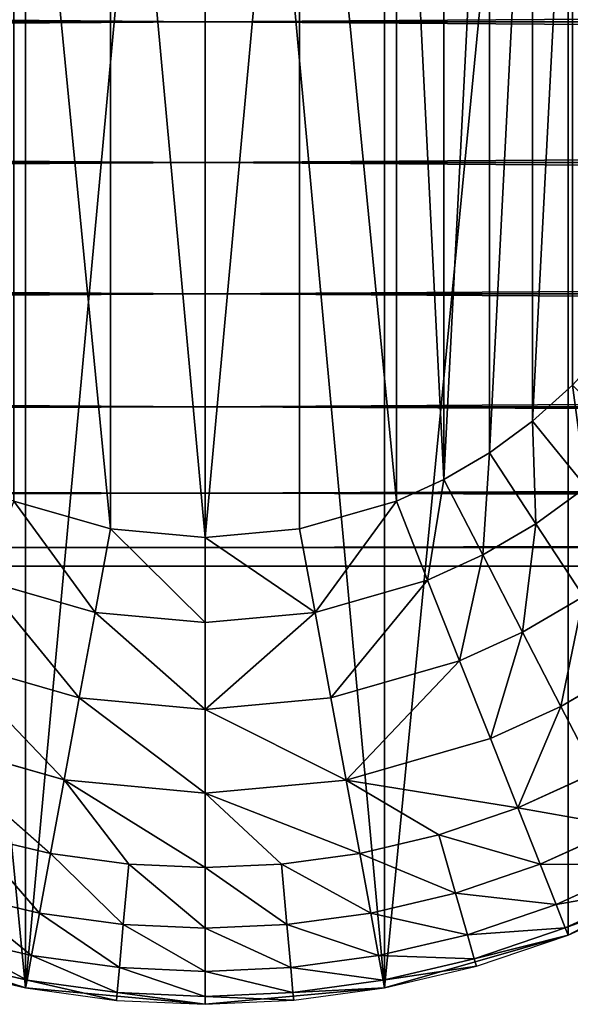
# Model space of a CAD drawing. Extents: x -2429 to 18, y -85 to 2006.
# Drawn here: x -1608 to -1587, y -70 to -32 of the extents above; entities that cross this region are included whole.
import ezdxf

# ---------------------------------------------------------------- set-up
doc = ezdxf.new("R2010")
doc.units = 0
doc.layers.get('0').update_dxf_attribs({"color": 13, "linetype": 'CONTINUOUS'})

# ---------------------------------------------------------------- blocks, each defined once
blk = doc.blocks.new('COMPONENT_6')
for p, q in [((-36.5, 21.046, -3.658), (753.503, 21.046, -3.658)), ((-36.5, 21.046, 38.342), (753.503, 21.046, 38.342)), ((-36.5, 15.611, -2.942), (753.503, 15.611, -2.942)), ((-36.5, 15.611, 37.627), (753.503, 15.611, 37.627)), ((-36.5, 10.546, -0.844), (753.503, 10.546, -0.844)), ((-36.5, 10.546, 35.529), (753.503, 10.546, 35.529)), ((-36.5, 6.197, 2.493), (753.503, 6.197, 2.493)), ((-36.5, 6.197, 32.192), (753.503, 6.197, 32.192)), ((-36.5, 2.86, 6.842), (753.503, 2.86, 6.842)), ((-36.5, 2.86, 27.842), (753.503, 2.86, 27.842)), ((-36.5, 0.762, 11.907), (753.503, 0.762, 11.907)), ((-36.5, 0.762, 22.778), (753.503, 0.762, 22.778)), ((-36.5, 0.046, 17.342), (753.503, 0.046, 17.342))]:
    blk.add_line(p, q)
at = {"extrusion": (1, 0, 0)}
for centre in [(21.046, 17.342, -36.5), (21.046, 17.342, 753.503)]:
    blk.add_circle(centre, 21, dxfattribs=at)
mesh = blk.add_polyface()
corners = [(-36.5, 0.762, 22.778), (-36.5, 0.762, 11.907), (-36.5, 0.046, 17.342), (-36.5, 2.86, 27.842), (-36.5, 2.86, 6.842), (-36.5, 6.197, 32.192), (-36.5, 6.197, 2.493), (-36.5, 10.546, 35.529), (-36.5, 10.546, -0.844), (-36.5, 15.611, -2.942), (-36.5, 15.611, 37.627), (-36.5, 21.046, 38.342), (-36.5, 21.046, -3.658), (-36.5, 26.482, 37.627), (-36.5, 26.482, -2.942), (-36.5, 31.546, 35.529), (-36.5, 31.546, -0.844), (-36.5, 35.896, 2.493), (-36.5, 35.896, 32.192), (-36.5, 39.233, 27.842), (-36.5, 39.233, 6.842), (-36.5, 41.331, 22.778), (-36.5, 41.331, 11.907), (-36.5, 42.046, 17.342)]
mesh.append_faces([[corners[k] for k in face] for face in [(0, 1, 2), (22, 21, 23)]], dxfattribs={"vtx0": -1})
mesh.append_faces([[corners[k] for k in face] for face in [(1, 3, 4), (4, 5, 6), (6, 7, 8), (8, 7, 9), (9, 11, 12), (12, 13, 14), (14, 15, 16), (16, 15, 17), (17, 19, 20), (20, 21, 22)]], dxfattribs={"vtx0": -1, "vtx1": -1})
mesh.append_faces([[corners[k] for k in face] for face in [(1, 0, 3), (4, 3, 5), (6, 5, 7), (9, 7, 10), (9, 10, 11), (12, 11, 13), (14, 13, 15), (17, 15, 18), (17, 18, 19), (20, 19, 21)]], dxfattribs={"vtx0": -1, "vtx2": -1})
mesh = blk.add_polyface()
corners = [(753.503, 0.762, 11.907), (753.503, 0.762, 22.778), (753.503, 0.046, 17.342), (753.503, 2.86, 6.842), (753.503, 2.86, 27.842), (753.503, 6.197, 2.493), (753.503, 6.197, 32.192), (753.503, 10.546, -0.844), (753.503, 10.546, 35.529), (753.503, 15.611, -2.942), (753.503, 15.611, 37.627), (753.503, 21.046, -3.658), (753.503, 21.046, 38.342), (753.503, 26.482, -2.942), (753.503, 26.482, 37.627), (753.503, 31.546, -0.844), (753.503, 31.546, 35.529), (753.503, 35.896, 2.493), (753.503, 35.896, 32.192), (753.503, 39.233, 6.842), (753.503, 39.233, 27.842), (753.503, 41.331, 11.907), (753.503, 41.331, 22.778), (753.503, 42.046, 17.342)]
mesh.append_faces([[corners[k] for k in face] for face in [(0, 1, 2), (22, 21, 23)]], dxfattribs={"vtx0": -1})
mesh.append_faces([[corners[k] for k in face] for face in [(1, 3, 4), (4, 5, 6), (6, 7, 8), (8, 9, 10), (10, 11, 12), (12, 13, 14), (14, 15, 16), (16, 17, 18), (18, 19, 20), (20, 21, 22)]], dxfattribs={"vtx0": -1, "vtx1": -1})
mesh.append_faces([[corners[k] for k in face] for face in [(1, 0, 3), (4, 3, 5), (6, 5, 7), (8, 7, 9), (10, 9, 11), (12, 11, 13), (14, 13, 15), (16, 15, 17), (18, 17, 19), (20, 19, 21)]], dxfattribs={"vtx0": -1, "vtx2": -1})
mesh = blk.add_polyface()
corners = [(753.503, 26.482, -2.942), (-36.5, 21.046, -3.658), (-36.5, 26.482, -2.942), (753.503, 21.046, -3.658)]
mesh.append_faces([[corners[k] for k in face] for face in [(0, 1, 2), (1, 0, 3)]], dxfattribs={"vtx0": -1})
mesh = blk.add_polyface()
corners = [(753.503, 21.046, 38.342), (-36.5, 26.482, 37.627), (-36.5, 21.046, 38.342), (753.503, 26.482, 37.627)]
mesh.append_faces([[corners[k] for k in face] for face in [(0, 1, 2), (1, 0, 3)]], dxfattribs={"vtx0": -1})
mesh = blk.add_polyface()
corners = [(753.503, 21.046, -3.658), (-36.5, 15.611, -2.942), (-36.5, 21.046, -3.658), (753.503, 15.611, -2.942)]
mesh.append_faces([[corners[k] for k in face] for face in [(0, 1, 2), (1, 0, 3)]], dxfattribs={"vtx0": -1})
mesh = blk.add_polyface()
corners = [(753.503, 15.611, 37.627), (-36.5, 21.046, 38.342), (-36.5, 15.611, 37.627), (753.503, 21.046, 38.342)]
mesh.append_faces([[corners[k] for k in face] for face in [(0, 1, 2), (1, 0, 3)]], dxfattribs={"vtx0": -1})
mesh = blk.add_polyface()
corners = [(753.503, 15.611, -2.942), (-36.5, 10.546, -0.844), (-36.5, 15.611, -2.942), (753.503, 10.546, -0.844)]
mesh.append_faces([[corners[k] for k in face] for face in [(0, 1, 2), (1, 0, 3)]], dxfattribs={"vtx0": -1})
mesh = blk.add_polyface()
corners = [(753.503, 10.546, 35.529), (-36.5, 15.611, 37.627), (-36.5, 10.546, 35.529), (753.503, 15.611, 37.627)]
mesh.append_faces([[corners[k] for k in face] for face in [(0, 1, 2), (1, 0, 3)]], dxfattribs={"vtx0": -1})
mesh = blk.add_polyface()
corners = [(753.503, 10.546, -0.844), (-36.5, 6.197, 2.493), (-36.5, 10.546, -0.844), (753.503, 6.197, 2.493)]
mesh.append_faces([[corners[k] for k in face] for face in [(0, 1, 2), (1, 0, 3)]], dxfattribs={"vtx0": -1})
mesh = blk.add_polyface()
corners = [(753.503, 6.197, 32.192), (-36.5, 10.546, 35.529), (-36.5, 6.197, 32.192), (753.503, 10.546, 35.529)]
mesh.append_faces([[corners[k] for k in face] for face in [(0, 1, 2), (1, 0, 3)]], dxfattribs={"vtx0": -1})
mesh = blk.add_polyface()
corners = [(753.503, 2.86, 6.842), (-36.5, 6.197, 2.493), (753.503, 6.197, 2.493), (-36.5, 2.86, 6.842)]
mesh.append_faces([[corners[k] for k in face] for face in [(0, 1, 2), (1, 0, 3)]], dxfattribs={"vtx0": -1})
mesh = blk.add_polyface()
corners = [(753.503, 6.197, 32.192), (-36.5, 2.86, 27.842), (753.503, 2.86, 27.842), (-36.5, 6.197, 32.192)]
mesh.append_faces([[corners[k] for k in face] for face in [(0, 1, 2), (1, 0, 3)]], dxfattribs={"vtx0": -1})
mesh = blk.add_polyface()
corners = [(753.503, 0.762, 11.907), (-36.5, 2.86, 6.842), (753.503, 2.86, 6.842), (-36.5, 0.762, 11.907)]
mesh.append_faces([[corners[k] for k in face] for face in [(0, 1, 2), (1, 0, 3)]], dxfattribs={"vtx0": -1})
mesh = blk.add_polyface()
corners = [(753.503, 2.86, 27.842), (-36.5, 0.762, 22.778), (753.503, 0.762, 22.778), (-36.5, 2.86, 27.842)]
mesh.append_faces([[corners[k] for k in face] for face in [(0, 1, 2), (1, 0, 3)]], dxfattribs={"vtx0": -1})
mesh = blk.add_polyface()
corners = [(753.503, 0.046, 17.342), (-36.5, 0.762, 11.907), (753.503, 0.762, 11.907), (-36.5, 0.046, 17.342)]
mesh.append_faces([[corners[k] for k in face] for face in [(0, 1, 2), (1, 0, 3)]], dxfattribs={"vtx0": -1})
mesh = blk.add_polyface()
corners = [(753.503, 0.762, 22.778), (-36.5, 0.046, 17.342), (753.503, 0.046, 17.342), (-36.5, 0.762, 22.778)]
mesh.append_faces([[corners[k] for k in face] for face in [(0, 1, 2), (1, 0, 3)]], dxfattribs={"vtx0": -1})
blk = doc.blocks.new('COMPONENT_9')
for p, q in [((52.056, 2.672, 2300), (58.871, 6.2, 2300)), ((52.056, 2.672, 1094.217), (58.871, 6.2, 1094.217)), ((24.044, 2.67, 2300), (31.126, 0.634, 2300)), ((24.045, 2.671, 1094.217), (31.126, 0.634, 1094.217)), ((44.973, 0.633, 2300), (52.056, 2.672, 2300)), ((44.973, 0.634, 1094.217), (52.056, 2.672, 1094.217)), ((52.056, 2.672, 1094.217), (52.056, 2.672, 2300)), ((31.126, 0.634, 1094.217), (31.126, 0.634, 2300)), ((31.126, 0.634, 1094.217), (38.049, 0, 1094.217)), ((31.126, 0.634, 2300), (38.049, 0, 2300)), ((38.049, 0, 1094.217), (44.973, 0.634, 1094.217)), ((38.049, 0, 2300), (44.973, 0.633, 2300)), ((44.973, 0.634, 1094.217), (44.973, 0.633, 2300)), ((38.049, 0, 1094.217), (38.049, 0, 2300))]:
    blk.add_line(p, q)
mesh = blk.add_polyface()
corners = [(0.634, 44.973, 1094.217), (0.636, 31.126, 1094.217), (0, 38.049, 1094.217), (2.67, 52.054, 1094.217), (2.672, 24.043, 1094.217), (6.202, 58.87, 1094.217), (6.203, 17.228, 1094.217), (11.145, 64.955, 1094.217), (11.143, 11.145, 1094.217), (17.228, 6.202, 1094.217), (17.228, 69.896, 1094.217), (24.045, 73.427, 1094.217), (24.045, 2.671, 1094.217), (31.126, 0.634, 1094.217), (31.126, 75.465, 1094.217), (38.049, 76.099, 1094.217), (38.049, 0, 1094.217), (44.973, 0.634, 1094.217), (44.973, 75.464, 1094.217), (52.057, 73.428, 1094.217), (52.056, 2.672, 1094.217), (58.871, 6.2, 1094.217), (58.87, 69.897, 1094.217), (64.955, 64.954, 1094.217), (64.956, 11.144, 1094.217), (69.899, 58.871, 1094.217), (69.897, 17.228, 1094.217), (73.428, 24.042, 1094.217), (73.429, 52.056, 1094.217), (75.464, 31.126, 1094.217), (75.465, 44.973, 1094.217), (76.101, 38.049, 1094.217)]
mesh.append_faces([[corners[k] for k in face] for face in [(0, 1, 2), (29, 30, 31)]], dxfattribs={"vtx0": -1})
mesh.append_faces([[corners[k] for k in face] for face in [(1, 3, 4), (4, 5, 6), (6, 7, 8), (8, 7, 9), (9, 11, 12), (12, 11, 13), (13, 15, 16), (16, 15, 17), (17, 19, 20), (20, 19, 21), (21, 23, 24), (24, 25, 26), (26, 25, 27), (27, 28, 29)]], dxfattribs={"vtx0": -1, "vtx1": -1})
mesh.append_faces([[corners[k] for k in face] for face in [(1, 0, 3), (4, 3, 5), (6, 5, 7), (9, 7, 10), (9, 10, 11), (13, 11, 14), (13, 14, 15), (17, 15, 18), (17, 18, 19), (21, 19, 22), (21, 22, 23), (24, 23, 25), (27, 25, 28), (29, 28, 30)]], dxfattribs={"vtx0": -1, "vtx2": -1})
mesh = blk.add_polyface()
corners = [(0.636, 31.126, 2300), (0.634, 44.973, 2300), (0, 38.049, 2300), (2.67, 52.054, 2300), (2.672, 24.043, 2300), (6.202, 58.87, 2300), (6.203, 17.228, 2300), (11.145, 64.955, 2300), (11.143, 11.145, 2300), (17.228, 6.202, 2300), (17.228, 69.896, 2300), (24.045, 73.427, 2300), (24.044, 2.67, 2300), (31.126, 0.634, 2300), (31.126, 75.465, 2300), (38.049, 76.098, 2300), (38.049, 0, 2300), (44.973, 0.633, 2300), (44.973, 75.464, 2300), (52.056, 73.428, 2300), (52.056, 2.672, 2300), (58.871, 6.2, 2300), (58.87, 69.897, 2300), (64.955, 64.954, 2300), (64.956, 11.143, 2300), (69.898, 58.871, 2300), (69.897, 17.228, 2300), (73.428, 24.042, 2300), (73.429, 52.056, 2300), (75.464, 31.126, 2300), (75.465, 44.973, 2300), (76.101, 38.049, 2300)]
mesh.append_faces([[corners[k] for k in face] for face in [(0, 1, 2), (30, 29, 31)]], dxfattribs={"vtx0": -1})
mesh.append_faces([[corners[k] for k in face] for face in [(1, 0, 3), (3, 4, 5), (5, 6, 7), (7, 9, 10), (10, 9, 11), (11, 13, 14), (14, 13, 15), (15, 17, 18), (18, 17, 19), (19, 21, 22), (22, 21, 23), (23, 24, 25), (25, 27, 28), (28, 29, 30)]], dxfattribs={"vtx0": -1, "vtx1": -1})
mesh.append_faces([[corners[k] for k in face] for face in [(3, 0, 4), (5, 4, 6), (7, 6, 8), (7, 8, 9), (11, 9, 12), (11, 12, 13), (15, 13, 16), (15, 16, 17), (19, 17, 20), (19, 20, 21), (23, 21, 24), (25, 24, 26), (25, 26, 27), (28, 27, 29)]], dxfattribs={"vtx0": -1, "vtx2": -1})
mesh = blk.add_polyface()
corners = [(58.871, 6.2, 1094.217), (52.056, 2.672, 2300), (52.056, 2.672, 1094.217), (58.871, 6.2, 2300)]
mesh.append_faces([[corners[k] for k in face] for face in [(0, 1, 2), (1, 0, 3)]], dxfattribs={"vtx0": -1})
mesh = blk.add_polyface()
corners = [(31.126, 0.634, 1094.217), (24.044, 2.67, 2300), (24.045, 2.671, 1094.217), (31.126, 0.634, 2300)]
mesh.append_faces([[corners[k] for k in face] for face in [(0, 1, 2), (1, 0, 3)]], dxfattribs={"vtx0": -1})
mesh = blk.add_polyface()
corners = [(52.056, 2.672, 1094.217), (44.973, 0.633, 2300), (44.973, 0.634, 1094.217), (52.056, 2.672, 2300)]
mesh.append_faces([[corners[k] for k in face] for face in [(0, 1, 2), (1, 0, 3)]], dxfattribs={"vtx0": -1})
mesh = blk.add_polyface()
corners = [(38.049, 0, 1094.217), (31.126, 0.634, 2300), (31.126, 0.634, 1094.217), (38.049, 0, 2300)]
mesh.append_faces([[corners[k] for k in face] for face in [(0, 1, 2), (1, 0, 3)]], dxfattribs={"vtx0": -1})
mesh = blk.add_polyface()
corners = [(44.973, 0.634, 1094.217), (38.049, 0, 2300), (38.049, 0, 1094.217), (44.973, 0.633, 2300)]
mesh.append_faces([[corners[k] for k in face] for face in [(0, 1, 2), (1, 0, 3)]], dxfattribs={"vtx0": -1})
blk = doc.blocks.new('COMPONENT_4')
for p, q in [((52.227, 23.873, 18), (50.688, 22.485, 18)), ((50.688, 22.485, 18), (49.023, 21.269, 18)), ((52.753, 19.941, 17.699), (50.688, 22.485, 18)), ((49.023, 21.269, 18), (47.26, 20.24, 18)), ((50.815, 18.528, 17.699), (49.023, 21.269, 18)), ((47.26, 20.24, 18), (45.43, 19.407, 18)), ((48.763, 17.33, 17.699), (47.26, 20.24, 18)), ((50.815, 18.528, 17.699), (52.753, 19.941, 17.699)), ((34.402, 18.334, 18), (30.671, 19.408, 18)), ((45.43, 19.407, 18), (41.698, 18.335, 18)), ((46.636, 16.362, 17.699), (45.43, 19.407, 18)), ((33.805, 15.114, 17.699), (34.402, 18.334, 18)), ((38.051, 18, 18), (34.402, 18.334, 18)), ((41.698, 18.335, 18), (38.051, 18, 18)), ((42.295, 15.113, 17.699), (41.698, 18.335, 18)), ((48.763, 17.33, 17.699), (50.815, 18.528, 17.699)), ((52.648, 15.723, 16.736), (50.815, 18.528, 17.699)), ((38.05, 14.723, 17.699), (38.051, 18, 18)), ((46.636, 16.362, 17.699), (48.763, 17.33, 17.699)), ((50.301, 14.354, 16.736), (48.763, 17.33, 17.699)), ((29.464, 16.362, 17.699), (33.805, 15.114, 17.699)), ((42.295, 15.113, 17.699), (46.636, 16.362, 17.699)), ((47.87, 13.248, 16.736), (46.636, 16.362, 17.699)), ((50.301, 14.354, 16.736), (52.648, 15.723, 16.736)), ((33.197, 11.82, 16.736), (33.805, 15.114, 17.699)), ((33.805, 15.114, 17.699), (38.05, 14.723, 17.699)), ((38.05, 14.723, 17.699), (42.295, 15.113, 17.699)), ((42.904, 11.82, 16.736), (42.295, 15.113, 17.699)), ((38.051, 11.375, 16.736), (38.05, 14.723, 17.699)), ((47.87, 13.248, 16.736), (50.301, 14.354, 16.736)), ((51.782, 11.49, 15.066), (50.301, 14.354, 16.736)), ((28.231, 13.247, 16.736), (33.197, 11.82, 16.736)), ((42.904, 11.82, 16.736), (47.87, 13.248, 16.736)), ((49.057, 10.249, 15.066), (47.87, 13.248, 16.736)), ((51.782, 11.49, 15.066), (54.413, 13.023, 15.066)), ((32.609, 8.651, 15.066), (33.197, 11.82, 16.736)), ((33.197, 11.82, 16.736), (38.051, 11.375, 16.736)), ((38.051, 11.375, 16.736), (42.904, 11.82, 16.736)), ((43.491, 8.649, 15.066), (42.904, 11.82, 16.736)), ((49.057, 10.249, 15.066), (51.782, 11.49, 15.066)), ((53.105, 8.934, 12.728), (51.782, 11.49, 15.066)), ((38.05, 8.149, 15.066), (38.051, 11.375, 16.736)), ((27.045, 10.249, 15.066), (32.086, 5.818, 12.728)), ((27.045, 10.249, 15.066), (32.609, 8.651, 15.066)), ((43.491, 8.649, 15.066), (49.057, 10.249, 15.066)), ((50.116, 7.574, 12.728), (49.057, 10.249, 15.066)), ((50.116, 7.574, 12.728), (53.105, 8.934, 12.728)), ((32.086, 5.818, 12.728), (32.609, 8.651, 15.066)), ((32.609, 8.651, 15.066), (35.105, 5.404, 12.728)), ((32.609, 8.651, 15.066), (38.05, 8.149, 15.066)), ((32.609, 8.651, 15.066), (38.05, 5.271, 12.728)), ((38.05, 8.149, 15.066), (43.491, 8.649, 15.066)), ((43.491, 8.649, 15.066), (47.068, 6.538, 12.728)), ((44.015, 5.819, 12.728), (43.491, 8.649, 15.066)), ((43.491, 8.649, 15.066), (50.116, 7.574, 12.728)), ((38.05, 5.271, 12.728), (38.05, 8.149, 15.066)), ((38.05, 8.149, 15.066), (44.015, 5.819, 12.728)), ((38.05, 8.149, 15.066), (40.996, 5.404, 12.728)), ((47.068, 6.538, 12.728), (50.116, 7.574, 12.728)), ((50.977, 5.4, 9.85), (50.116, 7.574, 12.728)), ((50.977, 5.4, 9.85), (54.178, 6.856, 9.85)), ((29.033, 6.537, 12.728), (32.086, 5.818, 12.728)), ((47.068, 6.538, 12.728), (44.015, 5.819, 12.728)), ((47.712, 4.291, 9.85), (47.068, 6.538, 12.728)), ((58.871, 6.203, 0), (52.056, 2.672, 0)), ((31.66, 3.52, 9.85), (32.086, 5.818, 12.728)), ((35.105, 5.404, 12.728), (32.086, 5.818, 12.728)), ((40.996, 5.404, 12.728), (44.015, 5.819, 12.728)), ((44.44, 3.519, 9.85), (44.015, 5.819, 12.728)), ((34.895, 3.075, 9.85), (35.105, 5.404, 12.728)), ((35.105, 5.404, 12.728), (38.05, 5.271, 12.728)), ((40.996, 5.404, 12.728), (38.05, 5.271, 12.728)), ((41.205, 3.077, 9.85), (40.996, 5.404, 12.728)), ((47.712, 4.291, 9.85), (50.977, 5.4, 9.85)), ((51.59, 3.847, 6.626), (50.977, 5.4, 9.85)), ((51.59, 3.847, 6.626), (54.947, 5.374, 6.626)), ((38.05, 2.934, 9.85), (38.05, 5.271, 12.728)), ((28.388, 4.29, 9.85), (31.66, 3.52, 9.85)), ((44.44, 3.519, 9.85), (47.712, 4.291, 9.85)), ((48.172, 2.684, 6.626), (47.712, 4.291, 9.85)), ((55.39, 4.517, 3.275), (51.946, 2.95, 3.275)), ((52.056, 2.672, 0), (55.525, 4.251, 0)), ((48.172, 2.684, 6.626), (51.59, 3.847, 6.626)), ((51.946, 2.95, 3.275), (51.59, 3.847, 6.626)), ((31.357, 1.878, 6.626), (31.66, 3.52, 9.85)), ((31.66, 3.52, 9.85), (34.895, 3.075, 9.85)), ((41.205, 3.077, 9.85), (44.44, 3.519, 9.85)), ((44.744, 1.879, 6.626), (44.44, 3.519, 9.85)), ((34.744, 1.414, 6.626), (34.895, 3.075, 9.85)), ((34.895, 3.075, 9.85), (38.05, 2.934, 9.85)), ((38.05, 2.934, 9.85), (41.205, 3.077, 9.85)), ((41.356, 1.414, 6.626), (41.205, 3.077, 9.85)), ((31.126, 0.634, 0), (24.044, 2.67, 0)), ((27.929, 2.684, 6.626), (31.357, 1.878, 6.626)), ((38.049, 1.265, 6.626), (38.05, 2.934, 9.85)), ((44.744, 1.879, 6.626), (48.172, 2.684, 6.626)), ((52.056, 2.672, 0), (44.973, 0.636, 0)), ((48.438, 1.758, 3.275), (48.172, 2.684, 6.626)), ((51.946, 2.95, 3.275), (48.438, 1.758, 3.275)), ((48.521, 1.47, 0), (52.056, 2.672, 0)), ((51.946, 2.95, 3.275), (52.056, 2.672, 0)), ((31.181, 0.931, 3.275), (27.664, 1.758, 3.275)), ((31.181, 0.931, 3.275), (31.357, 1.878, 6.626)), ((31.357, 1.878, 6.626), (34.744, 1.414, 6.626)), ((41.356, 1.414, 6.626), (44.744, 1.879, 6.626)), ((44.919, 0.931, 3.275), (44.744, 1.879, 6.626)), ((48.438, 1.758, 3.275), (44.919, 0.931, 3.275)), ((48.438, 1.758, 3.275), (48.521, 1.47, 0)), ((27.581, 1.469, 0), (31.126, 0.634, 0)), ((34.659, 0.452, 3.275), (34.744, 1.414, 6.626)), ((34.744, 1.414, 6.626), (38.049, 1.265, 6.626)), ((38.049, 1.265, 6.626), (41.356, 1.414, 6.626)), ((38.051, 0.3, 3.275), (38.049, 1.265, 6.626)), ((41.442, 0.452, 3.275), (41.356, 1.414, 6.626)), ((44.973, 0.636, 0), (48.521, 1.47, 0)), ((31.181, 0.931, 3.275), (31.126, 0.634, 0)), ((34.659, 0.452, 3.275), (31.181, 0.931, 3.275)), ((44.919, 0.931, 3.275), (41.442, 0.452, 3.275)), ((44.919, 0.931, 3.275), (44.973, 0.636, 0)), ((38.049, 0, 0), (31.126, 0.634, 0)), ((31.126, 0.634, 0), (34.632, 0.153, 0)), ((34.659, 0.452, 3.275), (34.632, 0.153, 0)), ((38.051, 0.3, 3.275), (34.659, 0.452, 3.275)), ((44.973, 0.636, 0), (38.049, 0, 0)), ((41.442, 0.452, 3.275), (38.051, 0.3, 3.275)), ((41.442, 0.452, 3.275), (41.471, 0.155, 0)), ((41.471, 0.155, 0), (44.973, 0.636, 0)), ((34.632, 0.153, 0), (38.049, 0, 0)), ((38.051, 0.3, 3.275), (38.049, 0, 0)), ((38.049, 0, 0), (41.471, 0.155, 0))]:
    blk.add_line(p, q)
at = {"color": 254}
mesh = blk.add_polyface(dxfattribs=at)
corners = [(18.335, 34.4, 18), (18.337, 41.699, 18), (18, 38.05, 18), (19.41, 30.669, 18), (19.408, 45.43, 18), (20.239, 47.258, 18), (20.24, 28.841, 18), (21.268, 49.021, 18), (21.269, 27.078, 18), (22.485, 50.688, 18), (22.485, 25.413, 18), (23.873, 23.871, 18), (23.874, 52.228, 18), (25.413, 22.483, 18), (25.413, 53.616, 18), (27.078, 54.832, 18), (27.08, 21.268, 18), (28.841, 55.859, 18), (28.841, 20.239, 18), (30.671, 56.691, 18), (30.671, 19.408, 18), (34.402, 18.334, 18), (34.403, 57.764, 18), (38.051, 18, 18), (38.051, 58.101, 18), (41.699, 57.764, 18), (41.698, 18.335, 18), (45.43, 19.407, 18), (45.43, 56.693, 18), (47.26, 20.24, 18), (47.26, 55.859, 18), (49.021, 54.831, 18), (49.023, 21.269, 18), (50.688, 53.616, 18), (50.688, 22.485, 18), (52.228, 52.227, 18), (52.227, 23.873, 18), (53.616, 25.413, 18), (53.616, 50.688, 18), (54.833, 27.077, 18), (54.832, 49.023, 18), (55.861, 47.258, 18), (55.862, 28.841, 18), (56.694, 45.43, 18), (56.693, 30.671, 18), (57.764, 34.402, 18), (57.766, 41.698, 18), (58.101, 38.05, 18)]
mesh.append_faces([[corners[k] for k in face] for face in [(0, 1, 2), (46, 45, 47)]], dxfattribs={"vtx0": -1, "color": 254})
mesh.append_faces([[corners[k] for k in face] for face in [(1, 3, 4), (4, 3, 5), (5, 6, 7), (7, 8, 9), (9, 11, 12), (12, 13, 14), (14, 13, 15), (15, 16, 17), (17, 18, 19), (19, 21, 22), (22, 23, 24), (24, 23, 25), (25, 27, 28), (28, 29, 30), (30, 29, 31), (31, 32, 33), (33, 34, 35), (35, 37, 38), (38, 39, 40), (40, 39, 41), (41, 42, 43), (43, 45, 46)]], dxfattribs={"vtx0": -1, "vtx1": -1, "color": 254})
mesh.append_faces([[corners[k] for k in face] for face in [(1, 0, 3), (5, 3, 6), (7, 6, 8), (9, 8, 10), (9, 10, 11), (12, 11, 13), (15, 13, 16), (17, 16, 18), (19, 18, 20), (19, 20, 21), (22, 21, 23), (25, 23, 26), (25, 26, 27), (28, 27, 29), (31, 29, 32), (33, 32, 34), (35, 34, 36), (35, 36, 37), (38, 37, 39), (41, 39, 42), (43, 42, 44), (43, 44, 45)]], dxfattribs={"vtx0": -1, "vtx2": -1, "color": 254})
mesh = blk.add_polyface(dxfattribs=at)
corners = [(52.753, 19.941, 17.699), (52.227, 23.873, 18), (50.688, 22.485, 18), (54.544, 21.556, 17.699)]
mesh.append_faces([[corners[k] for k in face] for face in [(0, 1, 2), (1, 0, 3)]], dxfattribs={"vtx0": -1, "color": 254})
mesh = blk.add_polyface(dxfattribs=at)
corners = [(50.815, 18.528, 17.699), (50.688, 22.485, 18), (49.023, 21.269, 18), (52.753, 19.941, 17.699)]
mesh.append_faces([[corners[k] for k in face] for face in [(0, 1, 2), (1, 0, 3)]], dxfattribs={"vtx0": -1, "color": 254})
mesh = blk.add_polyface(dxfattribs=at)
corners = [(48.763, 17.33, 17.699), (49.023, 21.269, 18), (47.26, 20.24, 18), (50.815, 18.528, 17.699)]
mesh.append_faces([[corners[k] for k in face] for face in [(0, 1, 2), (1, 0, 3)]], dxfattribs={"vtx0": -1, "color": 254})
mesh = blk.add_polyface(dxfattribs=at)
corners = [(46.636, 16.362, 17.699), (47.26, 20.24, 18), (45.43, 19.407, 18), (48.763, 17.33, 17.699)]
mesh.append_faces([[corners[k] for k in face] for face in [(0, 1, 2), (1, 0, 3)]], dxfattribs={"vtx0": -1, "color": 254})
mesh = blk.add_polyface(dxfattribs=at)
corners = [(52.648, 15.723, 16.736), (52.753, 19.941, 17.699), (50.815, 18.528, 17.699), (54.865, 17.34, 16.736)]
mesh.append_faces([[corners[k] for k in face] for face in [(0, 1, 2), (1, 0, 3)]], dxfattribs={"vtx0": -1, "color": 254})
mesh = blk.add_polyface(dxfattribs=at)
corners = [(33.805, 15.114, 17.699), (30.671, 19.408, 18), (29.464, 16.362, 17.699), (34.402, 18.334, 18)]
mesh.append_faces([[corners[k] for k in face] for face in [(0, 1, 2), (1, 0, 3)]], dxfattribs={"vtx0": -1, "color": 254})
mesh = blk.add_polyface(dxfattribs=at)
corners = [(42.295, 15.113, 17.699), (45.43, 19.407, 18), (41.698, 18.335, 18), (46.636, 16.362, 17.699)]
mesh.append_faces([[corners[k] for k in face] for face in [(0, 1, 2), (1, 0, 3)]], dxfattribs={"vtx0": -1, "color": 254})
mesh = blk.add_polyface(dxfattribs=at)
corners = [(38.05, 14.723, 17.699), (34.402, 18.334, 18), (33.805, 15.114, 17.699), (38.051, 18, 18)]
mesh.append_faces([[corners[k] for k in face] for face in [(0, 1, 2), (1, 0, 3)]], dxfattribs={"vtx0": -1, "color": 254})
mesh = blk.add_polyface(dxfattribs=at)
corners = [(42.295, 15.113, 17.699), (38.051, 18, 18), (38.05, 14.723, 17.699), (41.698, 18.335, 18)]
mesh.append_faces([[corners[k] for k in face] for face in [(0, 1, 2), (1, 0, 3)]], dxfattribs={"vtx0": -1, "color": 254})
mesh = blk.add_polyface(dxfattribs=at)
corners = [(50.301, 14.354, 16.736), (50.815, 18.528, 17.699), (48.763, 17.33, 17.699), (52.648, 15.723, 16.736)]
mesh.append_faces([[corners[k] for k in face] for face in [(0, 1, 2), (1, 0, 3)]], dxfattribs={"vtx0": -1, "color": 254})
mesh = blk.add_polyface(dxfattribs=at)
corners = [(47.87, 13.248, 16.736), (48.763, 17.33, 17.699), (46.636, 16.362, 17.699), (50.301, 14.354, 16.736)]
mesh.append_faces([[corners[k] for k in face] for face in [(0, 1, 2), (1, 0, 3)]], dxfattribs={"vtx0": -1, "color": 254})
mesh = blk.add_polyface(dxfattribs=at)
corners = [(33.197, 11.82, 16.736), (29.464, 16.362, 17.699), (28.231, 13.247, 16.736), (33.805, 15.114, 17.699)]
mesh.append_faces([[corners[k] for k in face] for face in [(0, 1, 2), (1, 0, 3)]], dxfattribs={"vtx0": -1, "color": 254})
mesh = blk.add_polyface(dxfattribs=at)
corners = [(42.904, 11.82, 16.736), (46.636, 16.362, 17.699), (42.295, 15.113, 17.699), (47.87, 13.248, 16.736)]
mesh.append_faces([[corners[k] for k in face] for face in [(0, 1, 2), (1, 0, 3)]], dxfattribs={"vtx0": -1, "color": 254})
mesh = blk.add_polyface(dxfattribs=at)
corners = [(51.782, 11.49, 15.066), (52.648, 15.723, 16.736), (50.301, 14.354, 16.736), (54.413, 13.023, 15.066)]
mesh.append_faces([[corners[k] for k in face] for face in [(0, 1, 2), (1, 0, 3)]], dxfattribs={"vtx0": -1, "color": 254})
mesh = blk.add_polyface(dxfattribs=at)
corners = [(38.051, 11.375, 16.736), (33.805, 15.114, 17.699), (33.197, 11.82, 16.736), (38.05, 14.723, 17.699)]
mesh.append_faces([[corners[k] for k in face] for face in [(0, 1, 2), (1, 0, 3)]], dxfattribs={"vtx0": -1, "color": 254})
mesh = blk.add_polyface(dxfattribs=at)
corners = [(38.051, 11.375, 16.736), (42.295, 15.113, 17.699), (38.05, 14.723, 17.699), (42.904, 11.82, 16.736)]
mesh.append_faces([[corners[k] for k in face] for face in [(0, 1, 2), (1, 0, 3)]], dxfattribs={"vtx0": -1, "color": 254})
mesh = blk.add_polyface(dxfattribs=at)
corners = [(49.057, 10.249, 15.066), (50.301, 14.354, 16.736), (47.87, 13.248, 16.736), (51.782, 11.49, 15.066)]
mesh.append_faces([[corners[k] for k in face] for face in [(0, 1, 2), (1, 0, 3)]], dxfattribs={"vtx0": -1, "color": 254})
mesh = blk.add_polyface(dxfattribs=at)
corners = [(32.609, 8.651, 15.066), (28.231, 13.247, 16.736), (27.045, 10.249, 15.066), (33.197, 11.82, 16.736)]
mesh.append_faces([[corners[k] for k in face] for face in [(0, 1, 2), (1, 0, 3)]], dxfattribs={"vtx0": -1, "color": 254})
mesh = blk.add_polyface(dxfattribs=at)
corners = [(43.491, 8.649, 15.066), (47.87, 13.248, 16.736), (42.904, 11.82, 16.736), (49.057, 10.249, 15.066)]
mesh.append_faces([[corners[k] for k in face] for face in [(0, 1, 2), (1, 0, 3)]], dxfattribs={"vtx0": -1, "color": 254})
mesh = blk.add_polyface(dxfattribs=at)
corners = [(53.105, 8.934, 12.728), (54.413, 13.023, 15.066), (51.782, 11.49, 15.066), (55.987, 10.615, 12.728)]
mesh.append_faces([[corners[k] for k in face] for face in [(0, 1, 2), (1, 0, 3)]], dxfattribs={"vtx0": -1, "color": 254})
mesh = blk.add_polyface(dxfattribs=at)
corners = [(38.05, 8.149, 15.066), (33.197, 11.82, 16.736), (32.609, 8.651, 15.066), (38.051, 11.375, 16.736)]
mesh.append_faces([[corners[k] for k in face] for face in [(0, 1, 2), (1, 0, 3)]], dxfattribs={"vtx0": -1, "color": 254})
mesh = blk.add_polyface(dxfattribs=at)
corners = [(43.491, 8.649, 15.066), (38.051, 11.375, 16.736), (38.05, 8.149, 15.066), (42.904, 11.82, 16.736)]
mesh.append_faces([[corners[k] for k in face] for face in [(0, 1, 2), (1, 0, 3)]], dxfattribs={"vtx0": -1, "color": 254})
mesh = blk.add_polyface(dxfattribs=at)
corners = [(50.116, 7.574, 12.728), (51.782, 11.49, 15.066), (49.057, 10.249, 15.066), (53.105, 8.934, 12.728)]
mesh.append_faces([[corners[k] for k in face] for face in [(0, 1, 2), (1, 0, 3)]], dxfattribs={"vtx0": -1, "color": 254})
mesh = blk.add_polyface(dxfattribs=at)
corners = [(32.609, 8.651, 15.066), (27.045, 10.249, 15.066), (32.086, 5.818, 12.728)]
mesh.append_faces([[corners[k] for k in face] for face in [(0, 1, 2)]], dxfattribs={"color": 254})
mesh = blk.add_polyface(dxfattribs=at)
corners = [(32.086, 5.818, 12.728), (27.045, 10.249, 15.066), (29.033, 6.537, 12.728)]
mesh.append_faces([[corners[k] for k in face] for face in [(0, 1, 2)]], dxfattribs={"color": 254})
mesh = blk.add_polyface(dxfattribs=at)
corners = [(50.116, 7.574, 12.728), (49.057, 10.249, 15.066), (43.491, 8.649, 15.066)]
mesh.append_faces([[corners[k] for k in face] for face in [(0, 1, 2)]], dxfattribs={"color": 254})
mesh = blk.add_polyface(dxfattribs=at)
corners = [(54.178, 6.856, 9.85), (50.116, 7.574, 12.728), (50.977, 5.4, 9.85), (53.105, 8.934, 12.728)]
mesh.append_faces([[corners[k] for k in face] for face in [(0, 1, 2), (1, 0, 3)]], dxfattribs={"vtx0": -1, "color": 254})
mesh = blk.add_polyface(dxfattribs=at)
corners = [(35.105, 5.404, 12.728), (32.609, 8.651, 15.066), (32.086, 5.818, 12.728)]
mesh.append_faces([[corners[k] for k in face] for face in [(0, 1, 2)]], dxfattribs={"color": 254})
mesh = blk.add_polyface(dxfattribs=at)
corners = [(38.05, 5.271, 12.728), (32.609, 8.651, 15.066), (35.105, 5.404, 12.728)]
mesh.append_faces([[corners[k] for k in face] for face in [(0, 1, 2)]], dxfattribs={"color": 254})
mesh = blk.add_polyface(dxfattribs=at)
corners = [(38.05, 8.149, 15.066), (32.609, 8.651, 15.066), (38.05, 5.271, 12.728)]
mesh.append_faces([[corners[k] for k in face] for face in [(0, 1, 2)]], dxfattribs={"color": 254})
mesh = blk.add_polyface(dxfattribs=at)
corners = [(44.015, 5.819, 12.728), (43.491, 8.649, 15.066), (38.05, 8.149, 15.066)]
mesh.append_faces([[corners[k] for k in face] for face in [(0, 1, 2)]], dxfattribs={"color": 254})
mesh = blk.add_polyface(dxfattribs=at)
corners = [(47.068, 6.538, 12.728), (43.491, 8.649, 15.066), (44.015, 5.819, 12.728)]
mesh.append_faces([[corners[k] for k in face] for face in [(0, 1, 2)]], dxfattribs={"color": 254})
mesh = blk.add_polyface(dxfattribs=at)
corners = [(50.116, 7.574, 12.728), (43.491, 8.649, 15.066), (47.068, 6.538, 12.728)]
mesh.append_faces([[corners[k] for k in face] for face in [(0, 1, 2)]], dxfattribs={"color": 254})
mesh = blk.add_polyface(dxfattribs=at)
corners = [(40.996, 5.404, 12.728), (38.05, 8.149, 15.066), (38.05, 5.271, 12.728)]
mesh.append_faces([[corners[k] for k in face] for face in [(0, 1, 2)]], dxfattribs={"color": 254})
mesh = blk.add_polyface(dxfattribs=at)
corners = [(44.015, 5.819, 12.728), (38.05, 8.149, 15.066), (40.996, 5.404, 12.728)]
mesh.append_faces([[corners[k] for k in face] for face in [(0, 1, 2)]], dxfattribs={"color": 254})
mesh = blk.add_polyface(dxfattribs=at)
corners = [(50.977, 5.4, 9.85), (47.068, 6.538, 12.728), (47.712, 4.291, 9.85), (50.116, 7.574, 12.728)]
mesh.append_faces([[corners[k] for k in face] for face in [(0, 1, 2), (1, 0, 3)]], dxfattribs={"vtx0": -1, "color": 254})
mesh = blk.add_polyface(dxfattribs=at)
corners = [(54.947, 5.374, 6.626), (50.977, 5.4, 9.85), (51.59, 3.847, 6.626), (54.178, 6.856, 9.85)]
mesh.append_faces([[corners[k] for k in face] for face in [(0, 1, 2), (1, 0, 3)]], dxfattribs={"vtx0": -1, "color": 254})
mesh = blk.add_polyface(dxfattribs=at)
corners = [(31.66, 3.52, 9.85), (29.033, 6.537, 12.728), (28.388, 4.29, 9.85), (32.086, 5.818, 12.728)]
mesh.append_faces([[corners[k] for k in face] for face in [(0, 1, 2), (1, 0, 3)]], dxfattribs={"vtx0": -1, "color": 254})
mesh = blk.add_polyface(dxfattribs=at)
corners = [(47.712, 4.291, 9.85), (44.015, 5.819, 12.728), (44.44, 3.519, 9.85), (47.068, 6.538, 12.728)]
mesh.append_faces([[corners[k] for k in face] for face in [(0, 1, 2), (1, 0, 3)]], dxfattribs={"vtx0": -1, "color": 254})
mesh = blk.add_polyface(dxfattribs=at)
corners = [(34.895, 3.075, 9.85), (32.086, 5.818, 12.728), (31.66, 3.52, 9.85), (35.105, 5.404, 12.728)]
mesh.append_faces([[corners[k] for k in face] for face in [(0, 1, 2), (1, 0, 3)]], dxfattribs={"vtx0": -1, "color": 254})
mesh = blk.add_polyface(dxfattribs=at)
corners = [(44.44, 3.519, 9.85), (40.996, 5.404, 12.728), (41.205, 3.077, 9.85), (44.015, 5.819, 12.728)]
mesh.append_faces([[corners[k] for k in face] for face in [(0, 1, 2), (1, 0, 3)]], dxfattribs={"vtx0": -1, "color": 254})
mesh = blk.add_polyface(dxfattribs=at)
corners = [(38.05, 2.934, 9.85), (35.105, 5.404, 12.728), (34.895, 3.075, 9.85), (38.05, 5.271, 12.728)]
mesh.append_faces([[corners[k] for k in face] for face in [(0, 1, 2), (1, 0, 3)]], dxfattribs={"vtx0": -1, "color": 254})
mesh = blk.add_polyface(dxfattribs=at)
corners = [(41.205, 3.077, 9.85), (38.05, 5.271, 12.728), (38.05, 2.934, 9.85), (40.996, 5.404, 12.728)]
mesh.append_faces([[corners[k] for k in face] for face in [(0, 1, 2), (1, 0, 3)]], dxfattribs={"vtx0": -1, "color": 254})
mesh = blk.add_polyface(dxfattribs=at)
corners = [(51.59, 3.847, 6.626), (47.712, 4.291, 9.85), (48.172, 2.684, 6.626), (50.977, 5.4, 9.85)]
mesh.append_faces([[corners[k] for k in face] for face in [(0, 1, 2), (1, 0, 3)]], dxfattribs={"vtx0": -1, "color": 254})
mesh = blk.add_polyface(dxfattribs=at)
corners = [(55.39, 4.517, 3.275), (51.59, 3.847, 6.626), (51.946, 2.95, 3.275), (54.947, 5.374, 6.626)]
mesh.append_faces([[corners[k] for k in face] for face in [(0, 1, 2), (1, 0, 3)]], dxfattribs={"vtx0": -1, "color": 254})
mesh = blk.add_polyface(dxfattribs=at)
corners = [(31.357, 1.878, 6.626), (28.388, 4.29, 9.85), (27.929, 2.684, 6.626), (31.66, 3.52, 9.85)]
mesh.append_faces([[corners[k] for k in face] for face in [(0, 1, 2), (1, 0, 3)]], dxfattribs={"vtx0": -1, "color": 254})
mesh = blk.add_polyface(dxfattribs=at)
corners = [(48.172, 2.684, 6.626), (44.44, 3.519, 9.85), (44.744, 1.879, 6.626), (47.712, 4.291, 9.85)]
mesh.append_faces([[corners[k] for k in face] for face in [(0, 1, 2), (1, 0, 3)]], dxfattribs={"vtx0": -1, "color": 254})
mesh = blk.add_polyface(dxfattribs=at)
corners = [(55.525, 4.251, 0), (51.946, 2.95, 3.275), (52.056, 2.672, 0), (55.39, 4.517, 3.275)]
mesh.append_faces([[corners[k] for k in face] for face in [(0, 1, 2), (1, 0, 3)]], dxfattribs={"vtx0": -1, "color": 254})
mesh = blk.add_polyface(dxfattribs=at)
corners = [(51.946, 2.95, 3.275), (48.172, 2.684, 6.626), (48.438, 1.758, 3.275), (51.59, 3.847, 6.626)]
mesh.append_faces([[corners[k] for k in face] for face in [(0, 1, 2), (1, 0, 3)]], dxfattribs={"vtx0": -1, "color": 254})
mesh = blk.add_polyface(dxfattribs=at)
corners = [(34.744, 1.414, 6.626), (31.66, 3.52, 9.85), (31.357, 1.878, 6.626), (34.895, 3.075, 9.85)]
mesh.append_faces([[corners[k] for k in face] for face in [(0, 1, 2), (1, 0, 3)]], dxfattribs={"vtx0": -1, "color": 254})
mesh = blk.add_polyface(dxfattribs=at)
corners = [(44.744, 1.879, 6.626), (41.205, 3.077, 9.85), (41.356, 1.414, 6.626), (44.44, 3.519, 9.85)]
mesh.append_faces([[corners[k] for k in face] for face in [(0, 1, 2), (1, 0, 3)]], dxfattribs={"vtx0": -1, "color": 254})
mesh = blk.add_polyface(dxfattribs=at)
corners = [(38.049, 1.265, 6.626), (34.895, 3.075, 9.85), (34.744, 1.414, 6.626), (38.05, 2.934, 9.85)]
mesh.append_faces([[corners[k] for k in face] for face in [(0, 1, 2), (1, 0, 3)]], dxfattribs={"vtx0": -1, "color": 254})
mesh = blk.add_polyface(dxfattribs=at)
corners = [(41.356, 1.414, 6.626), (38.05, 2.934, 9.85), (38.049, 1.265, 6.626), (41.205, 3.077, 9.85)]
mesh.append_faces([[corners[k] for k in face] for face in [(0, 1, 2), (1, 0, 3)]], dxfattribs={"vtx0": -1, "color": 254})
mesh = blk.add_polyface(dxfattribs=at)
corners = [(31.181, 0.931, 3.275), (27.929, 2.684, 6.626), (27.664, 1.758, 3.275), (31.357, 1.878, 6.626)]
mesh.append_faces([[corners[k] for k in face] for face in [(0, 1, 2), (1, 0, 3)]], dxfattribs={"vtx0": -1, "color": 254})
mesh = blk.add_polyface(dxfattribs=at)
corners = [(48.438, 1.758, 3.275), (44.744, 1.879, 6.626), (44.919, 0.931, 3.275), (48.172, 2.684, 6.626)]
mesh.append_faces([[corners[k] for k in face] for face in [(0, 1, 2), (1, 0, 3)]], dxfattribs={"vtx0": -1, "color": 254})
mesh = blk.add_polyface(dxfattribs=at)
corners = [(52.056, 2.672, 0), (48.438, 1.758, 3.275), (48.521, 1.47, 0), (51.946, 2.95, 3.275)]
mesh.append_faces([[corners[k] for k in face] for face in [(0, 1, 2), (1, 0, 3)]], dxfattribs={"vtx0": -1, "color": 254})
mesh = blk.add_polyface(dxfattribs=at)
corners = [(31.126, 0.634, 0), (27.664, 1.758, 3.275), (27.581, 1.469, 0), (31.181, 0.931, 3.275)]
mesh.append_faces([[corners[k] for k in face] for face in [(0, 1, 2), (1, 0, 3)]], dxfattribs={"vtx0": -1, "color": 254})
mesh = blk.add_polyface(dxfattribs=at)
corners = [(34.659, 0.452, 3.275), (31.357, 1.878, 6.626), (31.181, 0.931, 3.275), (34.744, 1.414, 6.626)]
mesh.append_faces([[corners[k] for k in face] for face in [(0, 1, 2), (1, 0, 3)]], dxfattribs={"vtx0": -1, "color": 254})
mesh = blk.add_polyface(dxfattribs=at)
corners = [(44.919, 0.931, 3.275), (41.356, 1.414, 6.626), (41.442, 0.452, 3.275), (44.744, 1.879, 6.626)]
mesh.append_faces([[corners[k] for k in face] for face in [(0, 1, 2), (1, 0, 3)]], dxfattribs={"vtx0": -1, "color": 254})
mesh = blk.add_polyface(dxfattribs=at)
corners = [(48.521, 1.47, 0), (44.919, 0.931, 3.275), (44.973, 0.636, 0), (48.438, 1.758, 3.275)]
mesh.append_faces([[corners[k] for k in face] for face in [(0, 1, 2), (1, 0, 3)]], dxfattribs={"vtx0": -1, "color": 254})
mesh = blk.add_polyface(dxfattribs=at)
corners = [(38.051, 0.3, 3.275), (34.744, 1.414, 6.626), (34.659, 0.452, 3.275), (38.049, 1.265, 6.626)]
mesh.append_faces([[corners[k] for k in face] for face in [(0, 1, 2), (1, 0, 3)]], dxfattribs={"vtx0": -1, "color": 254})
mesh = blk.add_polyface(dxfattribs=at)
corners = [(41.442, 0.452, 3.275), (38.049, 1.265, 6.626), (38.051, 0.3, 3.275), (41.356, 1.414, 6.626)]
mesh.append_faces([[corners[k] for k in face] for face in [(0, 1, 2), (1, 0, 3)]], dxfattribs={"vtx0": -1, "color": 254})
mesh = blk.add_polyface(dxfattribs=at)
corners = [(34.632, 0.153, 0), (31.181, 0.931, 3.275), (31.126, 0.634, 0), (34.659, 0.452, 3.275)]
mesh.append_faces([[corners[k] for k in face] for face in [(0, 1, 2), (1, 0, 3)]], dxfattribs={"vtx0": -1, "color": 254})
mesh = blk.add_polyface(dxfattribs=at)
corners = [(44.973, 0.636, 0), (41.442, 0.452, 3.275), (41.471, 0.155, 0), (44.919, 0.931, 3.275)]
mesh.append_faces([[corners[k] for k in face] for face in [(0, 1, 2), (1, 0, 3)]], dxfattribs={"vtx0": -1, "color": 254})
mesh = blk.add_polyface(dxfattribs=at)
corners = [(38.049, 0, 0), (34.659, 0.452, 3.275), (34.632, 0.153, 0), (38.051, 0.3, 3.275)]
mesh.append_faces([[corners[k] for k in face] for face in [(0, 1, 2), (1, 0, 3)]], dxfattribs={"vtx0": -1, "color": 254})
mesh = blk.add_polyface(dxfattribs=at)
corners = [(41.471, 0.155, 0), (38.051, 0.3, 3.275), (38.049, 0, 0), (41.442, 0.452, 3.275)]
mesh.append_faces([[corners[k] for k in face] for face in [(0, 1, 2), (1, 0, 3)]], dxfattribs={"vtx0": -1, "color": 254})
blk = doc.blocks.new('COMPONENT_8')
for name, p in [('COMPONENT_4', (0, 0, 2300)), ('COMPONENT_9', (0, 0))]:
    blk.add_blockref(name, p)

msp = doc.modelspace()

# ---------------------------------------------------------------- block references
for name, p in [('COMPONENT_8', (-1638.872, -69.897, -1094.217)), ('COMPONENT_6', (-2354.323, -53.047, 781.582)), ('COMPONENT_6', (-1564.323, -53.047, 1081.582))]:
    msp.add_blockref(name, p)

doc.saveas('drawing.dxf')
